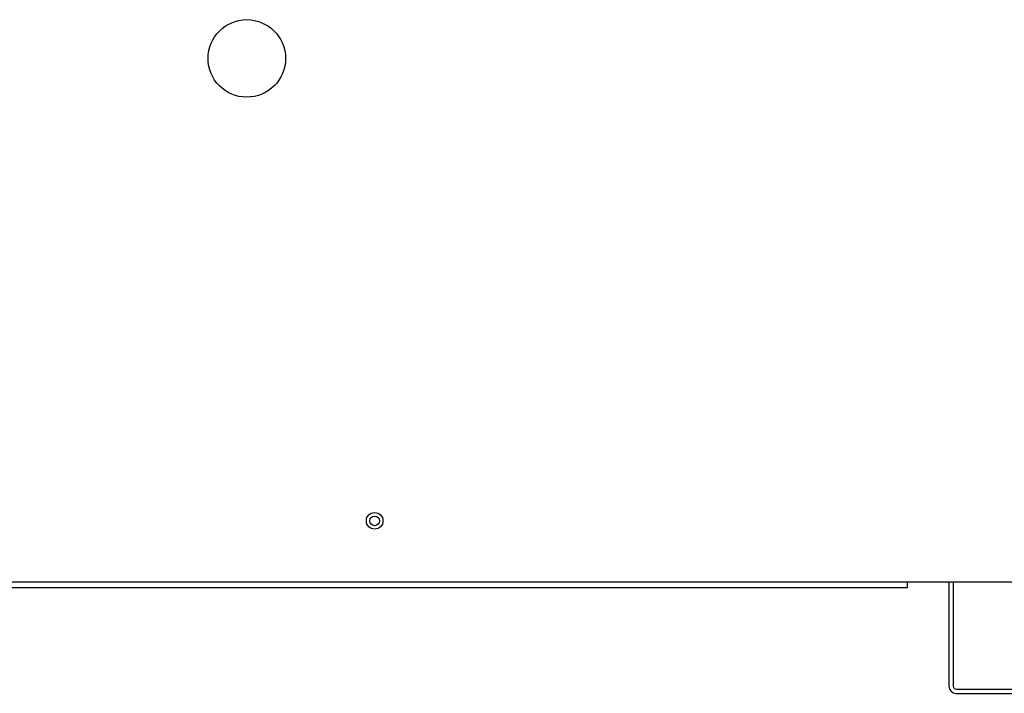
# Model space of a CAD drawing. Extents: x -29.8 to 64.1, y -24.6 to 31.8.
# Drawn here: x 12.5 to 23.6, y -24.6 to -17 of the extents above; entities that cross this region are included whole.
import ezdxf

# ---------------------------------------------------------------- set-up
doc = ezdxf.new("R2010")
doc.units = 0
doc.header["$MEASUREMENT"] = 0
for name, color, linetype in [('DEFAULT', 7, 'CONTINUOUS'), ('JKD6660', 7, 'CONTINUOUS'), ('JKD6940', 7, 'CONTINUOUS'), ('JKD6945', 7, 'CONTINUOUS'), ('JKD6980', 7, 'CONTINUOUS')]:
    doc.layers.add(name, color=color, linetype=linetype)

# ---------------------------------------------------------------- blocks, each defined once
blk = doc.blocks.new('SE2')
at = {"layer": 'JKD6660', "color": 7, "linetype": 'CONTINUOUS'}
for p, q in [((10.033, -23.376), (22.533, -23.376)), ((22.533, -23.444), (10.033, -23.444)), ((22.533, -23.376), (27.033, -23.376)), ((22.533, -23.376), (22.533, -23.444))]:
    blk.add_line(p, q, dxfattribs=at)
for centre, radius in [((15.076, -17.463), 0.438), ((16.52, -22.688), 0.094)]:
    blk.add_circle(centre, radius, dxfattribs=at)
at = {"layer": 'JKD6940', "color": 7, "linetype": 'CONTINUOUS'}
blk.add_circle((16.52, -22.688), 0.0545, dxfattribs=at)
at = {"layer": 'JKD6945', "color": 7, "linetype": 'CONTINUOUS'}
for p, q in [((23.006, -23.376), (23.006, -24.557)), ((23.054, -23.376), (23.054, -24.557)), ((23.086, -24.589), (25.926, -24.589)), ((23.086, -24.637), (25.926, -24.637))]:
    blk.add_line(p, q, dxfattribs=at)
for radius in [0.08, 0.032]:
    blk.add_arc((23.086, -24.557), radius, 180, 270, dxfattribs=at)
at = {"layer": 'JKD6980', "color": 7, "linetype": 'CONTINUOUS'}
for q in [(10.033, -23.445), (22.533, -23.444)]:
    blk.add_line((22.533, -23.445), q, dxfattribs=at)

msp = doc.modelspace()

# ---------------------------------------------------------------- block references
at = {"layer": 'DEFAULT'}
msp.add_blockref('SE2', (0, 0), dxfattribs=at)

doc.saveas('drawing.dxf')
